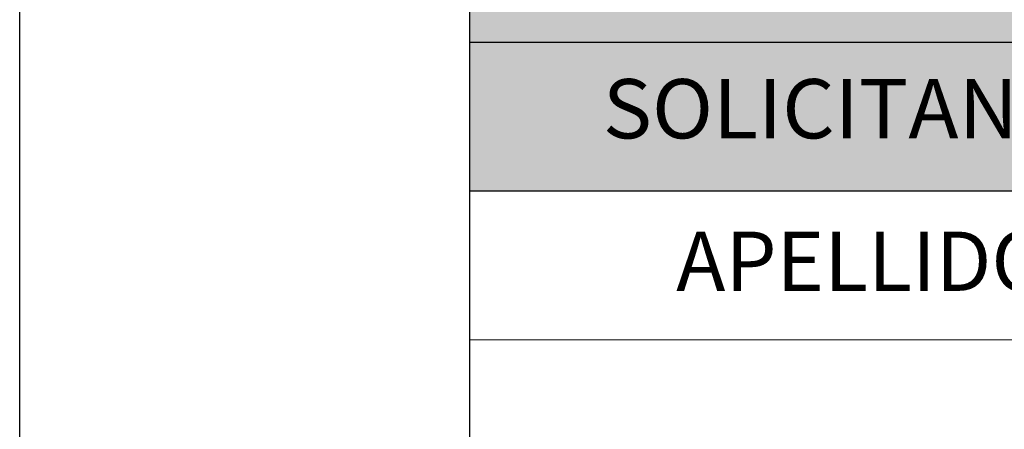
# Model space of a CAD drawing. Units: inches. Extents: x 13.1 to 77.9, y 9.9 to 37.9.
# Drawn here: x 13.1 to 15.5, y 34.9 to 35.9 of the extents above; entities that cross this region are included whole.
import ezdxf

# ---------------------------------------------------------------- set-up
doc = ezdxf.new("R2010")
doc.units = ezdxf.units.IN
doc.header["$MEASUREMENT"] = 0
for name, color, linetype, lineweight in [('F_H', 253, 'Continuous', 13), ('F_NUEVA', 43, 'Continuous', 25), ('F_TEXT', 250, 'Continuous', 13), ('F_TEXTONUEVO', 250, 'Continuous', 13)]:
    doc.layers.add(name, color=color, linetype=linetype, lineweight=lineweight)
doc.layers.add('F_Layer01', color=7, linetype='Continuous')
doc.styles.add('ARIAL', font='arial.ttf', dxfattribs={"height": 0.2})

msp = doc.modelspace()

# ---------------------------------------------------------------- hatches: boundary and pattern name
at = {"layer": 'F_H'}
msp.add_hatch(color=256, dxfattribs=at).paths.add_polyline_path([(29.5571, 35.5131), (29.5571, 35.874), (14.1571, 35.874), (14.1571, 35.5131)])
at = {"layer": 'F_Layer01', "true_color": 0x6eb1b7}
h = msp.add_hatch(color=143, dxfattribs=at)
h.dxf.hatch_style = 2
h.paths.add_polyline_path([(26.5327, 35.874), (14.1571, 35.874), (14.1571, 37.3134), (26.5327, 37.3134)])

# ---------------------------------------------------------------- linework, layer by layer
at = {"layer": 'Defpoints', "color": 2}
msp.add_lwpolyline([(34.6651, 37.8515), (34.6651, 9.8515), (13.0651, 9.8515), (13.0651, 37.8515)], close=True, dxfattribs=at)
at = {"layer": 'F_Layer01', "lineweight": 0}
msp.add_lwpolyline([(26.5327, 35.874), (14.1571, 35.874), (14.1571, 37.3134), (26.5327, 37.3134), (26.5327, 35.874)], dxfattribs=at)
at = {"layer": 'F_NUEVA', "color": 7}
for p, q in [((14.1571, 37.3134), (14.1571, 10.3134)), ((14.1571, 35.874), (29.5571, 35.874)), ((29.5571, 35.5131), (14.1571, 35.5131))]:
    msp.add_line(p, q, dxfattribs=at)
at = {"layer": 'F_TEXTONUEVO', "color": 7}
msp.add_line((34.1571, 35.1522), (14.1571, 35.1522), dxfattribs=at)

# ---------------------------------------------------------------- texts
at = {"layer": 'F_TEXT', "color": 7, "style": 'ARIAL', "width": 1.02}
msp.add_text('SOLICITANTE (S) (PROPIETARIO / APODERADO)', height=0.143932, dxfattribs=at).set_placement((14.4807, 35.6408))
at = {"layer": 'F_TEXT', "color": 7, "style": 'ARIAL'}
msp.add_text('APELLIDO PATERNO', height=0.143932, dxfattribs=at).set_placement((14.659, 35.2708))

doc.saveas('drawing.dxf')
